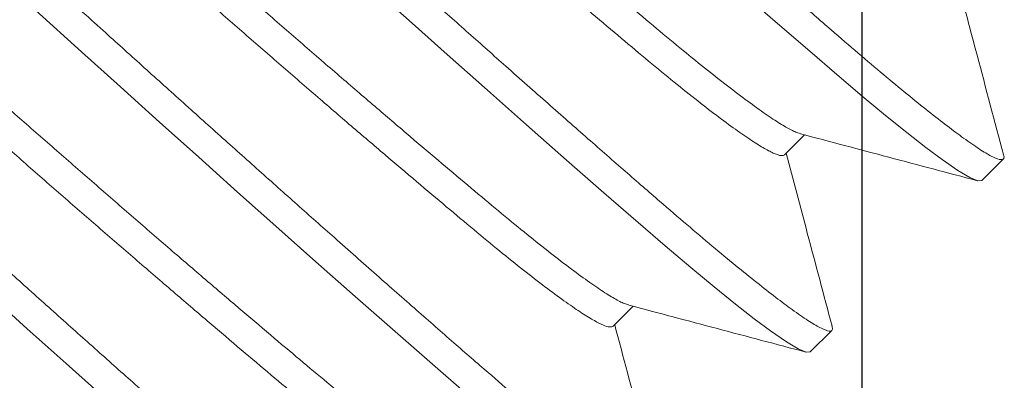
# Model space of a CAD drawing. Units: inches. Extents: x -11 to 27.3, y 0 to 27.6.
# Drawn here: x 8.6 to 8.9, y 6.5 to 6.6 of the extents above; entities that cross this region are included whole.
import ezdxf

# ---------------------------------------------------------------- set-up
doc = ezdxf.new("R2010")
doc.units = ezdxf.units.IN
doc.header["$MEASUREMENT"] = 0
doc.linetypes.add('SLD-Solid', pattern=[0])
doc.layers.add('Anchoring', color=7, linetype='Continuous')
doc.layers.add('Insul', color=9, linetype='Continuous')

# ---------------------------------------------------------------- blocks, each defined once
blk = doc.blocks.new('FS-289 .375-16 X 1.25 HHMS')
at = {"color": 7, "linetype": 'SLD-Solid', "lineweight": 15}
for p, q in [((0.9374999932533683, 0.1875000023173357), (0.9296874801709691, 0.1875000023173357)), ((0.9999999879148618, 0.1875000023173357), (0.9921875114985141, 0.1875000023173357)), ((0.9687537488741782, 0.146905044607081), (0.9614819162122785, 0.146905044607081)), ((1.031253266874273, 0.1469050537736223), (1.023981910873545, 0.1469050537736223))]:
    blk.add_line(p, q, dxfattribs=at)
at = {"color": 7, "linetype": 'SLD-Solid', "lineweight": 15, "flags": 128}
for points in [[(0.96961199562611, -0.1867071864759851), (0.9695632661889704, -0.1868254534430775), (0.9687500089173682, -0.1875000023172788), (0.9680622968617172, -0.1870153662491703), (0.9673495784284114, -0.1855411632793107), (0.9666169135589371, -0.1830581436300349), (0.9658698755222304, -0.1795630256725929), (0.9651144042493343, -0.1750691742525987), (0.9643567330019778, -0.1696066556894209), (0.9634693732530195, -0.1619888220246253), (0.9625975599908543, -0.1531919211471688), (0.9617507531065712, -0.1433417091043339), (0.9609374958347416, -0.1325825225620463), (0.960249783779318, -0.1227134549037032), (0.9595370653460122, -0.1120828843756101), (0.9588044004765379, -0.1007539685815573), (0.9580573624396038, -0.08880369746543693), (0.9573019278329866, -0.07632138082888673), (0.9565442199195786, -0.06340643919006084), (0.955656860170393, -0.04777562892519427), (0.9547850469082277, -0.03187540427259705), (0.953938276690451, -0.01589034997496697), (0.9531249827521151, 0), (0.9524373073629704, 0.01347232582489255), (0.9517245889296646, 0.02703201355723195), (0.9509919240601903, 0.04057051965924074), (0.9502448860232562, 0.05397563396888927), (0.9494894147505875, 0.06713444279051828), (0.9487317068371794, 0.07993641573438026), (0.9478443470877664, 0.09442389004050256), (0.9469725704921075, 0.1081132960659943), (0.9461257636078244, 0.120869362873492), (0.9453125063359948, 0.1325825225620747), (0.9446247942803438, 0.1417662064713738), (0.9439120758472654, 0.1503119252504916), (0.9431794109775637, 0.1581293332764631), (0.942432372940857, 0.1651367656593266), (0.9416769016681883, 0.1712638232123709), (0.9409192304208318, 0.1764535999263046), (0.9400318706716462, 0.1813111621446524), (0.9391600574097083, 0.1847706955131798), (0.9383132871914768, 0.186825453443106), (0.9374999932533683, 0.1875000023173357), (0.9374999932533683, 0.1875000023173357)], [(1.032111770290157, -0.1867078098021011), (1.032063260850464, -0.1868254534430775), (1.031250003578634, -0.1875000023172788), (1.030562291523211, -0.1870153662491703), (1.029849573089905, -0.1855411632793107), (1.029116908220431, -0.1830581436300349), (1.028369870183496, -0.1795630256725929), (1.027614398910828, -0.1750691742525987), (1.026856727663471, -0.1696066556894209), (1.025969367914286, -0.1619888220246253), (1.02509755465212, -0.1531919211471688), (1.024250784434344, -0.1433417091043339), (1.023437490496008, -0.1325825225620463), (1.022749778440584, -0.1227134549037032), (1.022037096673557, -0.1120828843756101), (1.021304431804083, -0.1007539685815573), (1.020557393767149, -0.08880369746543693), (1.01980192249448, -0.07632138082888673), (1.019044214581072, -0.06340643919006084), (1.018156854831886, -0.04777562892519427), (1.017285078236, -0.03187540427259705), (1.016438271351717, -0.01589034997496697), (1.015624977413609, 0), (1.014937302024236, 0.01347232582489255), (1.014224583591158, 0.02703201355723195), (1.013491918721456, 0.04057051965924074), (1.01274488068475, 0.05397563396888927), (1.011989409412081, 0.06713444279051828), (1.011231738164724, 0.07993641573438026), (1.01034434174926, 0.09442389004050256), (1.009472565153601, 0.1081132960659943), (1.008625758269091, 0.120869362873492), (1.007812500997488, 0.1325825225620747), (1.007124788941837, 0.1417662064713738), (1.006412070508532, 0.1503119252504916), (1.005679405639057, 0.1581293332764631), (1.00493236760235, 0.1651367656593266), (1.004176932995733, 0.1712638232123709), (1.003419225082098, 0.1764535999263046), (1.00253186533314, 0.1813111621446524), (1.001660052070974, 0.1847706955131798), (1.00081328185297, 0.186825453443106), (0.9999999879148618, 0.1875000023173357), (0.9999999879148618, 0.1875000023173357)], [(1.094615394909624, -0.186698991570637), (1.094563255511957, -0.1868254534430775), (1.0937499982399, -0.1875000023172788), (1.093062286184477, -0.1870153662491703), (1.092349567751398, -0.1855411632793107), (1.091616902881697, -0.1830581436300349), (1.09086986484499, -0.1795630256725929), (1.090114430238373, -0.1750691742525987), (1.089356722324965, -0.1696066556894209), (1.088469362575779, -0.1619888220246253), (1.087597549313614, -0.1531919211471688), (1.08675077909561, -0.1433417091043339), (1.085937485157501, -0.1325825225620463), (1.085249809768129, -0.1227134549037032), (1.084537091335051, -0.1120828843756101), (1.083804426465349, -0.1007539685815573), (1.083057388428642, -0.08880369746543693), (1.082301917155974, -0.07632138082888673), (1.081544209242338, -0.06340643919006084), (1.080656849493153, -0.04777562892519427), (1.079785072897494, -0.03187540427259705), (1.078938266012983, -0.01589034997496697), (1.078125008741381, 0), (1.07743729668573, 0.01347232582489255), (1.076724578252424, 0.02703201355723195), (1.07599191338295, 0.04057051965924074), (1.075244875346243, 0.05397563396888927), (1.074489404073347, 0.06713444279051828), (1.073731732825991, 0.07993641573438026), (1.072844373077032, 0.09442389004050256), (1.071972559814867, 0.1081132960659943), (1.071125752930584, 0.120869362873492), (1.070312495658754, 0.1325825225620747), (1.069624783603331, 0.1417662064713738), (1.068912065170025, 0.1503119252504916), (1.068179400300551, 0.1581293332764631), (1.067432362263617, 0.1651367656593266), (1.066676927656999, 0.1712638232123709), (1.065919219743591, 0.1764535999263046), (1.065031859994406, 0.1813111621446524), (1.064160046732241, 0.1847706955131798), (1.063313276514236, 0.186825453443106), (1.062499982576128, 0.1875000023173357), (1.062499982576128, 0.1875000023173357)], [(1.157107469662378, -0.1867181496826618), (1.157063250173223, -0.1868254534430775), (1.156249992901394, -0.1875000023172788), (1.15556228084597, -0.1870153662491703), (1.154849562412664, -0.1855411632793107), (1.15411689754319, -0.1830581436300349), (1.153369859506256, -0.1795630256725929), (1.152614388233587, -0.1750691742525987), (1.151856716986231, -0.1696066556894209), (1.150969320570994, -0.1619888220246253), (1.150097543975107, -0.1531919211471688), (1.149250773756876, -0.1433417091043339), (1.148437516485274, -0.1325825225620463), (1.147749804429623, -0.1227134549037032), (1.147037085996317, -0.1120828843756101), (1.146304421126842, -0.1007539685815573), (1.145557383090136, -0.08880369746543693), (1.14480191181724, -0.07632138082888673), (1.144044240569883, -0.06340643919006084), (1.143156844154646, -0.04777562892519427), (1.14228506755876, -0.03187540427259705), (1.141438297340756, -0.01589034997496697), (1.140624966736368, 0), (1.139937328013502, 0.01347232582489255), (1.139224609579969, 0.02703201355723195), (1.138491944710722, 0.04057051965924074), (1.137744906673788, 0.05397563396888927), (1.136989435400892, 0.06713444279051828), (1.136231690821205, 0.07993641573438026), (1.135344367738298, 0.09442389004050256), (1.134472591142412, 0.1081132960659943), (1.133625747592077, 0.120869362873492), (1.132812490320021, 0.1325825225620747), (1.132124778264597, 0.1417662064713738), (1.131412059831291, 0.1503119252504916), (1.130679394961817, 0.1581293332764631), (1.129932356924883, 0.1651367656593266), (1.129176885652214, 0.1712638232123709), (1.128419214405085, 0.1764535999263046), (1.127531891321951, 0.1813111621446524), (1.126660041393734, 0.1847706955131798), (1.12581327117573, 0.186825453443106), (1.1250000139039, 0.1875000023173357), (1.1250000139039, 0.1875000023173357)]]:
    blk.add_lwpolyline(points, dxfattribs=at)
at = {"color": 7, "linetype": 'SLD-Solid', "lineweight": 15}
for points, knots in [([(0.9288301134085941, 0.1867515526301418), (0.9243929208573718, 0.1790985499877991), (0.9166902026720436, 0.1658133652804281), (0.9089760175320407, 0.1525345334179633), (0.9057056305446167, 0.146905044607081)], [0, 0, 0, 0, 0.5760554189424316, 1, 1, 1, 1]), ([(0.9609374958347416, -0.1875000023172788), (0.9607094795348985, -0.1874065636515638), (0.9602507505107951, -0.1872185813540739), (0.9595368352249807, -0.1856884699361103), (0.9588044701333729, -0.1832205288836803), (0.9580573326472859, -0.1797212835477069), (0.957301936824706, -0.175228490927168), (0.9564993099520507, -0.1694419680737269), (0.9556567880347302, -0.1622098608651754), (0.954785327412992, -0.1534127620574282), (0.9539370678946852, -0.1435621361971471), (0.9531656412409575, -0.1332886290551301), (0.952438367933155, -0.1227802492973353), (0.9517243345651423, -0.1121491139411432), (0.9509919964195888, -0.1008198991381164), (0.9502448680086673, -0.08886956679506852), (0.9494894101542286, -0.07638718700582103), (0.9486868051740203, -0.06270682782124481), (0.9478442547881514, -0.04786713771264317), (0.9469728833071258, -0.03196663449358539), (0.9461245194984258, -0.01598080727541173), (0.9453531958345138, -0.0008077861335777925), (0.9446258376410697, 0.01353719177865287), (0.943911825981786, 0.0270975937915523), (0.9431794818385697, 0.04063642630546838), (0.9424323583868954, 0.05404161009437303), (0.9416768847154344, 0.06720046628325349), (0.940874340580649, 0.08076120473907622), (0.9400317924832962, 0.09451548984378633), (0.9391603406822924, 0.1082051220413973), (0.9383120733825763, 0.1209618678704203), (0.937540667679059, 0.1321462461889951), (0.9368133287791807, 0.1419247343114876), (0.9360993110483378, 0.1504708921483484), (0.9353669729130161, 0.1582884835274285), (0.9346198284558795, 0.1652959184232827), (0.933864435295618, 0.1714230707306399), (0.9330618057158517, 0.1769201310665096), (0.9322192919275949, 0.181533481461372), (0.9313478000956366, 0.1849871285556901), (0.9304998728764531, 0.1870638388417092), (0.9297270263830342, 0.1876319309741348), (0.9291783017322359, 0.1874242721709152), (0.9288855489241996, 0.1867855764668604), (0.9288282067639102, 0.1866604736823092)], [0, 0, 0, 0, 0.02225614343273963, 0.04477547857545585, 0.06750191480446845, 0.09037605698079669, 0.1133361185278413, 0.1363189081124948, 0.1633460801358543, 0.1902138437302662, 0.2168231442788886, 0.2430806585546519, 0.265336805707349, 0.2878561368307654, 0.3105825531591031, 0.3334567041987596, 0.3564167756963016, 0.3793995581583451, 0.4064267220710388, 0.4332944931942893, 0.4599038006623359, 0.4861613135885597, 0.5084174570212995, 0.5309367921640157, 0.5536632283930284, 0.5765373705693566, 0.5994974353960328, 0.6224802216945973, 0.6495073937179567, 0.6763751573123686, 0.702984457860991, 0.7292419721367543, 0.7514981223693454, 0.774017453492762, 0.7967438698210997, 0.8196180208607562, 0.8425780890786676, 0.865560871540711, 0.8925880354534047, 0.9194558065766553, 0.9460651140447018, 0.9723226300581975, 0.9945787704110421, 1, 1, 1, 1]), ([(0.9620460630285379, 0.1459336183290816), (0.9580967844747192, 0.1527319703055241), (0.9501943692796431, 0.166335315632665), (0.9423042160274235, 0.1799440967307646), (0.9383572133508551, 0.1867518092938383)], [0, 0, 0, 0, 0.4997558918767182, 0.9999999999999999, 0.9999999999999999, 0.9999999999999999, 0.9999999999999999]), ([(0.9913316847184888, 0.1867542292658868), (0.9871863364892306, 0.1796044781957278), (0.9794832660793418, 0.1663184928303849), (0.971768645332304, 0.1530385076642347), (0.9682055885398313, 0.146905044607081)], [0, 0, 0, 0, 0.5381423261843337, 1, 1, 1, 1]), ([(1.023437490496008, -0.1875000023172788), (1.023209470053644, -0.1874065636813214), (1.022750732728127, -0.187218581456932), (1.022036880742917, -0.1856884697439227), (1.021304494261813, -0.1832205289680076), (1.020557378474223, -0.1797212831196191), (1.01980191697271, -0.1752284914375082), (1.018999312847427, -0.1694419678837846), (1.018156764228706, -0.162209861720612), (1.017285385840069, -0.1534127604863045), (1.0164370457328, -0.1435621371425952), (1.015665639659574, -0.1332886289405906), (1.014938361575105, -0.1227802493299066), (1.014224329780291, -0.1121491139181501), (1.013491989885779, -0.1008198991978588), (1.012744866925914, -0.08886956657755718), (1.011989388964366, -0.0763871884152536), (1.01118686361724, -0.06270682518760395), (1.010344231364797, -0.04786713928467634), (1.009472882756427, -0.03196663424898816), (1.008624512920733, -0.0159808073387353), (1.007853190677679, -0.0008077861242554718), (1.007125832540851, 0.01353719179073209), (1.006411819482082, 0.0270975937326341), (1.005679480957269, 0.04063642653170518), (1.004932336288903, 0.05404160860058482), (1.004176942371032, 0.06720046886030673), (1.003374315081146, 0.08076120312443891), (1.002531792800028, 0.09451549013292038), (1.001660334161443, 0.1082051219748053), (1.000812067202105, 0.1209618678515199), (1.000040666532868, 0.1321462463199055), (0.9993133101306739, 0.141924733455653), (0.9985993567859168, 0.1504708929805076), (0.9978669970403189, 0.1582884833429432), (0.9971198740631735, 0.1652959190232082), (0.9963644163274239, 0.1714230704160684), (0.9955618050471458, 0.1769201300749046), (0.9947192839820218, 0.1815334863409248), (0.9938478001040494, 0.1849871105279135), (0.9929998490611069, 0.1870639049658678), (0.9922270845008825, 0.1876317031110375), (0.9916788062328123, 0.1874249482926302), (0.991386591788114, 0.1867876292306505), (0.9913297780738048, 0.1866637186448088)], [0, 0, 0, 0, 0.02225725035331846, 0.04477770235184633, 0.06750526889168844, 0.09038054872507638, 0.1133417554822189, 0.1363256881275661, 0.1633542043610305, 0.1902233010028776, 0.2168339281507061, 0.243092748357256, 0.2653500024307169, 0.2878704535644854, 0.3105980002026629, 0.3334732888998199, 0.35643450232816, 0.3794184245642893, 0.4064469359594925, 0.4333160433649634, 0.4599266742604095, 0.4861854931173528, 0.5084427434706714, 0.5309631986239396, 0.5536907651637818, 0.5765660449971697, 0.5995272484745174, 0.6225111811198646, 0.6495396973533291, 0.6764087972295869, 0.7030194212052646, 0.7292782414118146, 0.7515354985653228, 0.7740559465443504, 0.7967834931825278, 0.8196587818796849, 0.842619995308025, 0.8656039208304079, 0.8926324289528033, 0.9195015363582741, 0.9461121672537202, 0.9723709861106636, 0.994628236463982, 1, 1, 1, 1]), ([(1.024542867726723, 0.1459391182655168), (1.020594062669034, 0.1527366772797336), (1.012692679879592, 0.1663382896718986), (1.00480330317464, 0.1799456870381846), (1.00085673135095, 0.1867526342843178)], [0, 0, 0, 0, 0.4997612649291616, 1, 1, 1, 1]), ([(1.053831056053696, 0.1867531292785998), (1.05037879684437, 0.1807985849176816), (1.042676339495983, 0.1675131908652645), (1.034962170479275, 0.1542330208522742), (1.03070550986854, 0.1469050537736223)], [0, 0, 0, 0, 0.4482023143165301, 1, 1, 1, 1]), ([(1.085937485157501, -0.1875000023172788), (1.085709484249264, -0.1874065636332602), (1.085250786159349, -0.1872185812858334), (1.084536859464833, -0.1856884699188868), (1.083804493245225, -0.1832205289517503), (1.083057371989071, -0.1797212831233139), (1.082301911869081, -0.1752284914390998), (1.081499307716513, -0.1694419678730412), (1.080656757545739, -0.1622098617701226), (1.079785385535843, -0.1534127603040929), (1.07893702192041, -0.1435621381929479), (1.078165698052771, -0.1332886270787128), (1.077438340216759, -0.1227802503941007), (1.076724328745513, -0.112149113763877), (1.075991983615722, -0.1008198992274174), (1.075244860956673, -0.08886956661569911), (1.074489387101039, -0.07638718823210411), (1.073686844051508, -0.06270682654766802), (1.072844289771183, -0.04786713660098485), (1.071972860592041, -0.03196663577341496), (1.071124512039432, -0.01598080710715521), (1.070353184351688, -0.000807786175585079), (1.069625827451318, 0.01353719180366397), (1.068911814075136, 0.02709759372908138), (1.068179475638772, 0.04063642653272836), (1.067432330939027, 0.05404160860013008), (1.066676937057991, 0.0672004688611878), (1.065874309644641, 0.08076120312114199), (1.065031787896032, 0.09451549014750071), (1.064160327226773, 0.1082051219212872), (1.063312067721881, 0.1209618680480276), (1.062540641062242, 0.1321462451850266), (1.061813367763989, 0.1419247351691979), (1.061099334363917, 0.1504708920381859), (1.060366996338416, 0.1582884834928677), (1.059619867475249, 0.1652959190101342), (1.058864411318154, 0.1714230703169619), (1.058061799620418, 0.1769201305146169), (1.057219278588263, 0.1815334843651613), (1.056347795072497, 0.184987117787955), (1.05549984256777, 0.1870638783147172), (1.054727083143007, 0.1876317948367046), (1.054178579165864, 0.1874246727015532), (1.053886147306685, 0.1867867593454093), (1.05382911274296, 0.1866623436606858)], [0, 0, 0, 0, 0.02225678076606498, 0.04477676389534625, 0.0675038540701905, 0.09037865444254112, 0.1133393799376362, 0.136322830844606, 0.1633507805660747, 0.1902193140373271, 0.2168293834320269, 0.2430876501718865, 0.2653444408179823, 0.2878644199278481, 0.3105914902014448, 0.3334662994373788, 0.3564270316035315, 0.3794104721015016, 0.4064384137120713, 0.4333069611810636, 0.4599170343233024, 0.4861753028009447, 0.5084320866469932, 0.5309520697762746, 0.5536791599511189, 0.5765539603234695, 0.5995146825388386, 0.6224981334458083, 0.649526083167277, 0.6763946198728724, 0.7030046860954879, 0.7292629559227085, 0.7515197434888216, 0.7740397225986874, 0.7967667928722841, 0.8196416021082181, 0.8426023342743709, 0.8655857780585258, 0.8926137196690953, 0.919482263903746, 0.9460923370459847, 0.9723506055236271, 0.9946073893696756, 1, 1, 1, 1]), ([(1.148437516485274, -0.1875000023172788), (1.148209500084022, -0.1874065636535533), (1.147750770856646, -0.1872185813601277), (1.147036857115154, -0.1856884699114687), (1.146304486075451, -0.1832205289771878), (1.145557370988854, -0.1797212830283001), (1.14480189099163, -0.1752284920096372), (1.143999364730689, -0.169441966733018), (1.143156740558197, -0.1622098623252555), (1.14228536136784, -0.1534127613544456), (1.141437102169448, -0.1435621352747489), (1.140665599205477, -0.1332886308901209), (1.139938404426402, -0.1227802482355287), (1.139224350624772, -0.1121491141120146), (1.138492019344994, -0.1008198990390383), (1.137744884163112, -0.08886956702053794), (1.13698944652856, -0.07638718560423285), (1.136186762845455, -0.06270683041250891), (1.135344289837121, -0.04786713633356499), (1.13447291269722, -0.03196663340216332), (1.133624491530327, -0.01598080854023465), (1.13285318246858, -0.0008077859955619715), (1.132125820972533, 0.01353719174457524), (1.131411810082454, 0.02709759379797561), (1.130679466021775, 0.0406364263145349), (1.12993234144983, 0.05404161005122887), (1.129176872198968, 0.06720046644736044), (1.128374310542767, 0.08076120347158167), (1.127531839188805, 0.09451549220378297), (1.126660311625983, 0.1082051208806547), (1.125812047954923, 0.1209618670712871), (1.125040698587327, 0.1321462470010033), (1.124313346538429, 0.1419247342073788), (1.123599333624497, 0.150470892201696), (1.122866988735268, 0.1582884834184028), (1.122119866581443, 0.1652959191438015), (1.121364390450481, 0.1714230695628487), (1.120561856477934, 0.1769201321337732), (1.11971926234196, 0.1815334809171532), (1.118847768172827, 0.1849871286648863), (1.117999932846715, 0.1870638382102072), (1.117226949775159, 0.1876319337688983), (1.11667837652476, 0.1874242629536411), (1.116385522952442, 0.186785541684003), (1.116328154081884, 0.1866604186829193)], [0, 0, 0, 0, 0.02225612520392637, 0.0447754419022631, 0.06750185951727083, 0.09037598295861618, 0.1133360289799349, 0.1363187964545318, 0.163345949614026, 0.1902136879682467, 0.2168229667226183, 0.2430804625796684, 0.2653365884238214, 0.2878559011028616, 0.3105822988172107, 0.3334564311218771, 0.3564164838140562, 0.3793992507383813, 0.406426389242067, 0.4332941383593674, 0.4599034272052845, 0.486160918625388, 0.5084170438293144, 0.5309363605276513, 0.553662778142659, 0.5765369015840044, 0.599496947605323, 0.6224797150799201, 0.6495068616942659, 0.6763746065171167, 0.7029838852714884, 0.7292413749538608, 0.7514975069576331, 0.7740168196366733, 0.7967432173510224, 0.8196173496556889, 0.8425774023478679, 0.8655601626998596, 0.8925873077486957, 0.919455056865996, 0.9460643393677962, 0.972321836962577, 0.9945779560068823, 1, 1, 1, 1]), ([(1.203124998063913, -0.1325825225620463), (1.202896981675394, -0.1293382136878449), (1.202438252585125, -0.1228112317079706), (1.201724339056227, -0.1121406876267201), (1.200991967032223, -0.1008221817942285), (1.200244852703008, -0.08886895097913339), (1.199489372661219, -0.0763873529087391), (1.198686846931651, -0.06270677240812006), (1.197844218997261, -0.04786715410818942), (1.19697285322286, -0.0319666316110272), (1.196124546759847, -0.01598080706128258), (1.195353208497409, -0.0008077860388766567), (1.194625853605203, 0.01353719175401125), (1.193911841177169, 0.02709759380113042), (1.193179496950734, 0.04063642629202491), (1.19243237462274, 0.05404161013876774), (1.191676896517492, 0.06720046611849284), (1.190874369955964, 0.08076120600807712), (1.190031744889438, 0.09451548747787797), (1.189160369712226, 0.1082051232236267), (1.18831209561813, 0.1209618685905696), (1.18754064462928, 0.1321462456489826), (1.186813283651873, 0.1419247326980724), (1.18609938992995, 0.150470893773786), (1.185367015327074, 0.1582884832148466), (1.184619891474767, 0.1652959191002878), (1.18386445234205, 0.1714230705287036), (1.183061762927991, 0.176920130988492), (1.182219318546231, 0.1815334785113976), (1.181347831171252, 0.1849871410670403), (1.180499814964378, 0.1870637932020713), (1.179727092220674, 0.1876320874168584), (1.17917787783017, 0.1874238020166104), (1.178884794500618, 0.1867841040287885), (1.178827085422199, 0.1866581453758727)], [0, 0, 0, 0, 0.02940221521218298, 0.05915211414823156, 0.08917558976752153, 0.1193942351592614, 0.1497263885821512, 0.1800885407263221, 0.2157936639329095, 0.2512882117581968, 0.2864413035275616, 0.3211296498015267, 0.3505318560305434, 0.3802817602764195, 0.4103052621861469, 0.440523895868697, 0.4708560404788214, 0.5012182020325506, 0.536923335953997, 0.5724178695603542, 0.6075709563790519, 0.6422593085145952, 0.6716615237267782, 0.7014114143281079, 0.7314348899473979, 0.7616535353391378, 0.7919856887620277, 0.8223478495888017, 0.8580529641486973, 0.8935475119739846, 0.9287006121244593, 0.9633889583984245, 0.9927911646274413, 1, 1, 1, 1]), ([(1.227251166023279, 0.162427936951957), (1.227268612432226, 0.1624749183019958), (1.227461292322459, 0.1629937850383101), (1.227821858488596, 0.1629162375917872), (1.228341936514653, 0.1620510437362555), (1.228876849703738, 0.1598489085202459), (1.229418267772189, 0.1565381191743711), (1.229965286654306, 0.1521301088006908), (1.230522685854794, 0.1465681322373484), (1.231077926353692, 0.1399660443386779), (1.231620987223096, 0.1324734044474667), (1.232155454760232, 0.124121745120874), (1.232677670456951, 0.1148196444451628), (1.233194771900571, 0.1047165787593372), (1.233723810041056, 0.09398380476375223), (1.234265390913379, 0.08262055289725367), (1.234822121849902, 0.07055968670198354), (1.235379970718668, 0.05811339460015574), (1.235928841401801, 0.04552191565761632), (1.236470135349691, 0.03277586723112336), (1.237010307459286, 0.01971400464213957), (1.237539295076658, 0.00655245455993736), (1.238051638630395, -0.00648782309821172), (1.238575885269711, -0.01944579041111183), (1.239125092380846, -0.03234052653411368), (1.239678746849904, -0.04482470087151569), (1.240227999226363, -0.05669003064042499), (1.240773918365221, -0.06799565252720186), (1.241323621194397, -0.07887609826653375), (1.241845654009694, -0.08872622045336698), (1.242332095409438, -0.09747896139140266), (1.242783291103706, -0.1052488448527811), (1.243240431583672, -0.1125031621244545), (1.243560114380216, -0.1167861948377436), (1.243719955774168, -0.1189277111369051)], [0, 0, 0, 0, 0.003362844329976981, 0.03713958967424392, 0.07192061939379954, 0.1067011172793021, 0.140008264112623, 0.1733154086474981, 0.2076241757295749, 0.2419329494323603, 0.2746986614062541, 0.3074643834366838, 0.3411863919071098, 0.3749066413230928, 0.4075064879676085, 0.4401063567176319, 0.4737071931407558, 0.5073080563136311, 0.5390628100978353, 0.5708175544251813, 0.603494838643814, 0.6361721273054758, 0.6679330593236146, 0.6996926103509664, 0.732432675000273, 0.7651727561993155, 0.7960420826843541, 0.8269114209504853, 0.8586852964775854, 0.8904591953015734, 0.9175337240887491, 0.9446081008658785, 0.9723040511761065, 1, 1, 1, 1]), ([(0.9921828548856411, -0.1469019829757485), (0.9919099639068918, -0.1467966519955723), (0.9913589020163727, -0.1465839520765826), (0.9904957289149934, -0.1448532282474275), (0.9896076167594856, -0.1420598218902569), (0.9887033254428843, -0.1381098991184899), (0.9877996839852585, -0.1330954573263909), (0.9869067369452296, -0.1270904071742223), (0.9860354253248715, -0.1201980807827283), (0.9851869097019517, -0.1124801546538663), (0.9843701226520807, -0.103950831364358), (0.9835479438895618, -0.09460064745536556), (0.9826832755709347, -0.08440269240992393), (0.9817951298780372, -0.0734506365024572), (0.9808908683878599, -0.0618572708440297), (0.9799871395052833, -0.04982473357458161), (0.9790942946735868, -0.03750382039669375), (0.9782228781728008, -0.02504586291638589), (0.9773744639539927, -0.01252108710266953), (0.9765575914473175, 7.602364087233582e-05), (0.9757354357327586, 0.01275119476127884), (0.9748707612386625, 0.02550354011594891), (0.9739826171216919, 0.03818120998653285), (0.9730783544532642, 0.0506315126118011), (0.9721746307839112, 0.0626323869063583), (0.9712817642518985, 0.07405206236887807), (0.9704104311417723, 0.08477786803459253), (0.9695619222552523, 0.09477266670879203), (0.9687451295567371, 0.104058338316861), (0.967922966991182, 0.1126335986315894), (0.9670582381568238, 0.1204700013068987), (0.9661700988979192, 0.1274475585665016), (0.9652658731761221, 0.1334590039772081), (0.9643619955111262, 0.1384078623640903), (0.9634699123585051, 0.1422017401637277), (0.96269676011093, 0.1447130449215592), (0.9622299489030866, 0.1455035615753104), (0.9620471263494892, 0.1458131605539279)], [0, 0, 0, 0, 0.02838743586763784, 0.05732411583989783, 0.08654398064879155, 0.1159347801480433, 0.1453801836392683, 0.1742394844898611, 0.2029279368058295, 0.2313394674139116, 0.2593740802796651, 0.2879218931106806, 0.3168585644507482, 0.3460784336680553, 0.3754692218096017, 0.4049146435603431, 0.4337739268348414, 0.4624623989470331, 0.4908739095760161, 0.5189085360766447, 0.5474563480148277, 0.5763930224758423, 0.6056128872847361, 0.6350036867839878, 0.6644490959809509, 0.6933083911493892, 0.7219968434653576, 0.7504083740734397, 0.7784429869391932, 0.8069907997702087, 0.8359274766215222, 0.8651473458388292, 0.8945381339803758, 0.9239835500253814, 0.9528428332998797, 0.9815313054120713, 1, 1, 1, 1]), ([(0.9988845274674532, -0.1458016656866903), (0.9986932546166827, -0.1454726495864236), (0.9982125701974383, -0.1446458050425292), (0.997419505462176, -0.1420284411587431), (0.996516022480364, -0.1381183507775745), (0.9956120899703365, -0.1330932419070052), (0.9947192782944967, -0.1270909915139669), (0.9938479306749741, -0.1201979261107908), (0.9929994256983719, -0.1124801952443875), (0.9921826316788156, -0.1039508205121535), (0.9913604705627677, -0.0946006491425635), (0.9904957371825276, -0.08440269306615278), (0.9896076148631892, -0.07345063621392), (0.9887033254765356, -0.06185727279108733), (0.9877996844452355, -0.04982472991292752), (0.9869067363338218, -0.03750382431704224), (0.9860354259903943, -0.02504585898267919), (0.9851869091780827, -0.01252109076892793), (0.9843701229108319, 7.60256419880534e-05), (0.9835479437417689, 0.01275119442971118), (0.9826832757905777, 0.02550354021002477), (0.9817951294760405, 0.03818120994685614), (0.9808908689731197, 0.05063151267583521), (0.9799871388829615, 0.06263238669160387), (0.9790942953277408, 0.07405206388193619), (0.9782228774959094, 0.08477786586553293), (0.9773744644805902, 0.09477266645026816), (0.9765575911881115, 0.1040583481286603), (0.975735435879642, 0.112633555157629), (0.9748707610231122, 0.1204701644205102), (0.9739826175084545, 0.1274469453902327), (0.9730783539248478, 0.1334613081814666), (0.9721746311950028, 0.1383993217392003), (0.9712817643664948, 0.1422328260806864), (0.9704104289787665, 0.1449266622470304), (0.9695631003935432, 0.1465960432738029), (0.9690217052532262, 0.1468011834460867), (0.9687533822116166, 0.1469028537990482)], [0, 0, 0, 0, 0.01931442751000044, 0.04853874625415386, 0.0779340257439551, 0.1073839232555329, 0.136247617398202, 0.16494044264711, 0.1933563039774178, 0.221395190112454, 0.2499473544389671, 0.2788884420596723, 0.308112765212911, 0.3375080333432757, 0.3669579377039398, 0.3958216256338789, 0.4245144650655602, 0.4529303119222686, 0.4809692063325978, 0.5095213697661423, 0.5384624549961843, 0.5676867737403377, 0.597082053230139, 0.6265319507417166, 0.6553956448843857, 0.6840884757497643, 0.7125043315715298, 0.7405432230682281, 0.7690953873947411, 0.7980364695033604, 0.8272607926565991, 0.8566560607869639, 0.8861059708542334, 0.9149696531011495, 0.9436624925328306, 0.972078339389539, 0.9999999999999999, 0.9999999999999999, 0.9999999999999999, 0.9999999999999999]), ([(1.054688459482122, -0.1469044304474778), (1.054688141711495, -0.1469046415055573), (1.05441774237238, -0.1470842363304428), (1.053858442896171, -0.1464525795362874), (1.052996267685558, -0.144889883147016), (1.052107521609969, -0.1420498949853481), (1.051203349036086, -0.1381125731448094), (1.050299653812999, -0.1330947569955185), (1.049406801158966, -0.1270905903620019), (1.048535385745936, -0.1201980340743205), (1.047686972091469, -0.1124801651964731), (1.046870098968157, -0.1039508292215601), (1.04604794361353, -0.09460064820163439), (1.045183268770643, -0.08440269221222252), (1.044295125248482, -0.07345063653497164), (1.043390861681246, -0.06185727091428816), (1.042487138893875, -0.04982473326293757), (1.041594272274551, -0.03750382233960181), (1.040722936115799, -0.02504585951149352), (1.039874442076552, -0.012521089020197), (1.039057590541233, 7.602393532124552e-05), (1.038235429472934, 0.01275119469900687), (1.037370755036591, 0.02550354006288558), (1.036482616229705, 0.03818121026557719), (1.035578332144269, 0.05063151073528616), (1.034674688723271, 0.06263239010687016), (1.033781742295787, 0.07405206061309855), (1.032910430156335, 0.08477786831403478), (1.032061915984514, 0.09477266662594275), (1.031245123688905, 0.1040583383741591), (1.030422964801573, 0.1126335984822902), (1.029558220596073, 0.120470001347627), (1.028670140170107, 0.1274475556323296), (1.02776591379893, 0.1334590186303899), (1.026861979556315, 0.1384078096149324), (1.025969904936119, 0.1422019301495254), (1.025195675276109, 0.1447160045950397), (1.024727787430265, 0.1455079921552453), (1.024543894381395, 0.1458192654833965)], [0, 0, 0, 0, 3.357844997087145e-05, 0.02857278000120673, 0.05750073229892315, 0.08671177840332332, 0.1160937189430169, 0.1455302413221474, 0.1743808321562934, 0.20306063728029, 0.2314635930995839, 0.2594897557250536, 0.2880289581688527, 0.3169569018369803, 0.3461679579662283, 0.3755498814683716, 0.4049864221015112, 0.4338370010453046, 0.4625168147317151, 0.4909197615900218, 0.5189459324870261, 0.547485134038262, 0.5764130808263953, 0.6056241325485595, 0.6350060674049826, 0.6644425897841131, 0.6932931862986998, 0.7219729858087758, 0.7503759471341112, 0.7784021044003528, 0.806941306844152, 0.8358692560218632, 0.865080306533348, 0.8944622300354914, 0.923898770668631, 0.9527493496124244, 0.9814291689127528, 1, 1, 1, 1]), ([(1.061391635380005, -0.1458153880281827), (1.061198003545314, -0.1454826184308047), (1.060714955507819, -0.1446524672258818), (1.059919509584688, -0.142028857298925), (1.059016014594818, -0.138118238690339), (1.058112085293942, -0.1330932713059667), (1.057219272801603, -0.1270909837511169), (1.056347925300543, -0.1201979281686931), (1.055499420650676, -0.1124801946870093), (1.054682625219584, -0.1039508207253732), (1.053860469529582, -0.09460064884706298), (1.052995715526549, -0.08440269470887074), (1.052107671476961, -0.07345063325703904), (1.051203308192498, -0.06185727425582854), (1.050299664994554, -0.04982473166887758), (1.049406797717211, -0.0375038206864815), (1.0485353871602, -0.02504586283973254), (1.047686971370922, -0.0125210871227921), (1.046870099280341, 7.602364627246061e-05), (1.046047943451185, 0.01275119476002828), (1.045183268994151, 0.02550354011543732), (1.044295124845348, 0.03818120998988661), (1.043390862266733, 0.05063151259872711), (1.042487138271326, 0.06263238695498785), (1.041594272928933, 0.07405206219175398), (1.040722935438907, 0.08477786868900239), (1.03987444260315, 0.09477266493510683), (1.0390575902818, 0.1040583483733144), (1.038235429620045, 0.1126335551041961), (1.037370754820358, 0.120470164383363), (1.036482616618969, 0.1274469455956933), (1.035578331607894, 0.1334613070022215), (1.034674689165058, 0.1383993243820214), (1.03378174229897, 0.1422328202442031), (1.032910428404421, 0.1449266818113699), (1.03206292511527, 0.1465963019063565), (1.031521379370361, 0.1468014568987428), (1.031252900211939, 0.1469031654621062)], [0, 0, 0, 0, 0.01954734210604647, 0.04876421923786653, 0.07815201358228906, 0.1075944120406825, 0.1364507563996253, 0.1651362753744634, 0.1935449009561472, 0.2215766473346436, 0.2501215412046558, 0.27905525933434, 0.3082721352552392, 0.3376599239275239, 0.3671023292332595, 0.3959586616994784, 0.4246442004685158, 0.4530528060731432, 0.4810845660851206, 0.5096294590623917, 0.5385631748020214, 0.5677800519338415, 0.597167846278264, 0.6266102447366574, 0.6554665890956002, 0.6841521080704384, 0.7125607336521221, 0.7405924853909153, 0.7691373792609275, 0.7980710918799294, 0.8272879734197119, 0.8566757564075906, 0.8861181617133262, 0.9149744998611209, 0.9436600330151208, 0.9720686441268906, 1, 1, 1, 1]), ([(1.117192450764151, -0.1469018454773163), (1.117190788483867, -0.1469029237974837), (1.116910915664221, -0.1470844771112638), (1.116362237984958, -0.1464531715926114), (1.115495290151102, -0.1448897212397924), (1.114607764043967, -0.1420499396789126), (1.113703335780428, -0.1381125601131998), (1.112799650624993, -0.1330947608843189), (1.111906795268169, -0.1270905894392627), (1.111035380553176, -0.1201980343183777), (1.110186966714537, -0.1124801651323537), (1.109370093639654, -0.103950829239011), (1.108547938273205, -0.09460064819677427), (1.107683263427816, -0.08440269221384256), (1.106795119927938, -0.07345063653343686), (1.105890856273845, -0.06185727091886406), (1.104987133810027, -0.04982473324628245), (1.104094266007905, -0.03750382240014005), (1.103222934206087, -0.02504585928778624), (1.102374424199525, -0.01252109063034368), (1.101557631978721, 7.602538812534476e-05), (1.100735470179643, 0.01275119614615505), (1.099870737242327, 0.02550353842744357), (1.098982614281113, 0.03818121049238243), (1.098078325886718, 0.05063151067395211), (1.097174683647836, 0.06263239012383792), (1.096281736807896, 0.07405206060542469), (1.095410425153432, 0.08477786832798984), (1.094561909470031, 0.09477266657859218), (1.093745122693235, 0.1040583385487821), (1.092922942878658, 0.1126335972608103), (1.092058278569539, 0.1204700034299719), (1.091170117700813, 0.1274475542120967), (1.090265913311441, 0.1334590201889796), (1.08936197212256, 0.138407804458069), (1.088469903139412, 0.1422019487610555), (1.087695550847002, 0.1447162993909501), (1.087227584092261, 0.1455084314758324), (1.087043595712885, 0.14581987047643)], [0, 0, 0, 0, 0.0001704936882745151, 0.02870547705843365, 0.05762915364062032, 0.08683589336623368, 0.1162134910011501, 0.1456456738039988, 0.1744920058511162, 0.2031675773986585, 0.2315663405086761, 0.259588366045289, 0.2881233556677328, 0.3170470291303744, 0.3462537732624208, 0.3756313595447337, 0.4050635548957217, 0.4339098750542416, 0.4625854551629339, 0.4909842093132871, 0.5190062377617782, 0.5475412264917907, 0.5764649085827471, 0.6056716483083604, 0.6350492459432768, 0.6644814230429502, 0.6933277607696698, 0.7220033267041203, 0.7504020953193665, 0.7784241154975425, 0.8069591051199865, 0.8358827785826279, 0.8650895227146744, 0.8944671089969873, 0.9238993043479753, 0.9527456245064952, 0.9814212102282768, 1, 1, 1, 1]), ([(1.12388580010861, -0.1458041223249893), (1.123694101410138, -0.1454744336851661), (1.123212984469546, -0.1446469956752594), (1.122419485469663, -0.1420285166462918), (1.121516057745112, -0.1381183300910891), (1.120612124657328, -0.1330932465580759), (1.119719261147111, -0.1270909907043176), (1.118847901741674, -0.1201979277592216), (1.11799949342344, -0.1124801917795537), (1.117182544411435, -0.1039508240040732), (1.116360468338826, -0.09460064884729036), (1.11549577195774, -0.08440269185905436), (1.11460763391301, -0.07345063665164275), (1.113703370354187, -0.0618572708038414), (1.11279964202572, -0.04982473358512607), (1.111906797048505, -0.03750382039390843), (1.111035380586145, -0.02504586291712485), (1.110186966357105, -0.01252108710247057), (1.109370093853386, 7.602364075864898e-05), (1.108547938137917, 0.01275119476150621), (1.107683263644276, 0.0255035401151531), (1.106795119526851, 0.03818120998951713), (1.105890856858878, 0.0506315126005461), (1.104987133187706, 0.06263238694808138), (1.104094266662514, 0.07405206221696403), (1.103222933527832, 0.08477786859586445), (1.102374424731579, 0.09477266464773493), (1.10155763169837, 0.1040583459564175), (1.100735470406562, 0.1126335693570013), (1.099870736722096, 0.1204701126145835), (1.098982615819068, 0.1274471378011981), (1.09807832103138, 0.1334605851949391), (1.097174700101959, 0.138402000341614), (1.096281678525202, 0.1422230796353006), (1.095410638755993, 0.1449626713605596), (1.09456112704197, 0.1464661132411038), (1.094019664781399, 0.1470847989518234), (1.093747040525386, 0.1469031061007797), (1.093745561624701, 0.1469021204741807)], [0, 0, 0, 0, 0.01935093116761897, 0.04856611372425423, 0.07795219789647027, 0.1073928886994704, 0.1362475650753277, 0.1649314202936871, 0.1933383926718538, 0.2213685239328119, 0.2499117568411811, 0.2788437913085042, 0.3080589782728463, 0.337445056773022, 0.3668857601277887, 0.3957404189303679, 0.4244242939417783, 0.4528312518508676, 0.4808613860243034, 0.5094046234013858, 0.5383366609891558, 0.567551843545791, 0.596937933401852, 0.6263786242048521, 0.6552332948994654, 0.6839171501178247, 0.7123241280028116, 0.7403542485435574, 0.7688974868133291, 0.7978295267910149, 0.827044713755357, 0.8564307922555328, 0.885871489905478, 0.9147261543893035, 0.9434100237860021, 0.9718169872019143, 0.9998471160153658, 1, 1, 1, 1]), ([(1.179685882168087, -0.1469039996190986), (1.179412005567201, -0.1467984115882928), (1.178859982697304, -0.1465855894356025), (1.177995703817714, -0.1448533547523994), (1.177107587584715, -0.1420597882374182), (1.176203372009923, -0.1381099071110725), (1.175299650762327, -0.1330954557370774), (1.174406728636086, -0.1270904075662997), (1.173535395681256, -0.1201980816070432), (1.172686940155245, -0.1124801537939959), (1.171870152890506, -0.103950830300505), (1.171047914502424, -0.09460064874113527), (1.170183266172216, -0.08440269204837136), (1.169295100935187, -0.07345063800386242), (1.168390898046482, -0.061857269545186), (1.167487173527888, -0.04982473187516234), (1.166594254284746, -0.03750382364904681), (1.165722910573322, -0.02504586130123698), (1.164874497330857, -0.01252108548430897), (1.164057549817471, 7.602037644005577e-05), (1.163235474179601, 0.01275119671561242), (1.162370773991597, 0.02550353959858853), (1.161482651330061, 0.03818121170544941), (1.160578328190923, 0.05063151112906894), (1.159674605685041, 0.06263238559108686), (1.158781793797743, 0.07405206365979211), (1.157910460813355, 0.08477786917489993), (1.157061898381016, 0.09477266563402509), (1.156245100709157, 0.1040583372217725), (1.155423012274468, 0.1126336007217219), (1.154558209361539, 0.1204700002740537), (1.153670071880242, 0.1274475578094609), (1.152765914818929, 0.1334590054512717), (1.151861979640216, 0.13840786182692), (1.150969840832886, 0.1422017410041008), (1.150196730135349, 0.1447130726101591), (1.149729933238859, 0.1455036016397457), (1.149547110333742, 0.1458132155532894)], [0, 0, 0, 0, 0.02848947329265822, 0.05742309037103454, 0.08663985674662948, 0.1160275340027557, 0.1454698208500109, 0.1743260615009991, 0.2030114717339008, 0.2314199841161853, 0.2594516242310861, 0.2879964152541773, 0.3169300181903826, 0.3461467889739234, 0.3755344548735465, 0.4049767542732488, 0.4338329830315605, 0.4625184074435702, 0.4909269053559929, 0.5189585644648386, 0.5475033438715691, 0.5764369499283905, 0.6056537163039855, 0.635041404928647, 0.6644836917759023, 0.6933399210640201, 0.7220253312969217, 0.7504338546936811, 0.7784654948085821, 0.8070102751080505, 0.835943889065812, 0.8651606598493528, 0.8945483257489758, 0.923990625148678, 0.9528468539069898, 0.9815322783189993, 0.9999999999999999, 0.9999999999999999, 0.9999999999999999, 0.9999999999999999]), ([(1.186387738080839, -0.1458077981158681), (1.186195406006618, -0.1454771042739367), (1.185713653072753, -0.14464878310514), (1.184919544162085, -0.1420286270840165), (1.184015995008394, -0.1381183010447558), (1.18311206518888, -0.1330932557552273), (1.182219307755986, -0.127090987332565), (1.181347960370431, -0.1201979261786619), (1.180499401812085, -0.1124801958314094), (1.179682602855337, -0.1039508217924094), (1.17886051575897, -0.0946006466487006), (1.177995708716935, -0.08440269434964875), (1.177107586600414, -0.07345063775107974), (1.17620337179801, -0.06185726962459626), (1.175299651286878, -0.04982473181229352), (1.174406728007853, -0.03750382381835493), (1.173535396351326, -0.025045860691705), (1.172686939630239, -0.01252108929571705), (1.171870153149712, 7.602706148190919e-05), (1.171047914354858, 0.01275119276414216), (1.170183266391859, 0.02550354064479166), (1.169295100533191, 0.03818120826520044), (1.168390898631742, 0.05063151409265743), (1.167487172905339, 0.06263238823134998), (1.166594254939582, 0.07405206104203899), (1.16572290989393, 0.08477786702698609), (1.164874497866776, 0.09477266855515154), (1.164057549524614, 0.104058342344274), (1.163235474455405, 0.1126335698360776), (1.162370773285147, 0.1204701132072614), (1.161482653571738, 0.1274471386938671), (1.160578320691911, 0.1334605844020302), (1.159674631940334, 0.1384020020346952), (1.158781699837618, 0.1422230684398755), (1.157910806237169, 0.1449627164847698), (1.15706063188145, 0.1464659477470605), (1.156521345538295, 0.1470843880545374), (1.156248379600356, 0.1469040010397578), (1.156247572929487, 0.146903467958623)], [0, 0, 0, 0, 0.01941480857993835, 0.04863016753423918, 0.07801644050399152, 0.1074573090662482, 0.1363121483007563, 0.1649961767086923, 0.1934033316185956, 0.2214336214017487, 0.2499770266506345, 0.278909246827035, 0.3081246101890694, 0.3375108604348778, 0.3669517415489769, 0.3958065802537044, 0.4244906228400654, 0.4528977522668596, 0.4809280503227685, 0.5094714654020658, 0.5384036776779069, 0.5676190366322077, 0.5970052982339722, 0.6264461667962289, 0.6553010173930599, 0.683985045800996, 0.7123921896969548, 0.7404224902003852, 0.768965895449271, 0.7978981046046464, 0.8271134679666807, 0.8564997295804814, 0.8859406106945805, 0.9147954380369802, 0.9434794806233411, 0.9718866210640853, 0.9999169191199943, 1, 1, 1, 1]), ([(1.242183273526052, -0.1469022946388066), (1.24191023612002, -0.1467969233426629), (1.241359036650238, -0.1465842030294766), (1.240495751330627, -0.1448532476679816), (1.239607645766, -0.1420598160265172), (1.238703278027515, -0.138109901769667), (1.237799716541986, -0.1330954561240389), (1.236906744540192, -0.127090407519205), (1.236035454267039, -0.1201980797634121), (1.235186878544027, -0.1124801555650095), (1.234370091710161, -0.103950832414256), (1.233547972572296, -0.09460064617348962), (1.232683284265477, -0.08440269277045331), (1.231795158116711, -0.07345063500127935), (1.230890838025289, -0.0618572721428734), (1.229987104778729, -0.04982473527397246), (1.229094334358479, -0.03750381714431228), (1.228222845068558, -0.02504586453159163), (1.227374429872725, -0.01252108872097324), (1.226557632373215, 7.602690533303758e-05), (1.225735396582195, 0.01275119280688841), (1.224870747782006, 0.02550354063333771), (1.223982582209374, 0.03818120826764471), (1.22307838001143, 0.05063151409450484), (1.222174655178378, 0.06263238822157291), (1.221281734003242, 0.07405206107830509), (1.22041040076283, 0.08477786689275035), (1.219561945438045, 0.094772667789357), (1.218745157653757, 0.1040583393901215), (1.21792292118198, 0.1126335966252157), (1.21705826557104, 0.1204700020213068), (1.216170127770283, 0.1274475605271448), (1.215265821214643, 0.1334589979801137), (1.214362046207725, 0.138407880311604), (1.213469853305241, 0.142201678712695), (1.212697147639346, 0.1447121219500787), (1.212230608132359, 0.1455021721891967), (1.212048094983629, 0.1458112447427311)], [0, 0, 0, 0, 0.02840406544566417, 0.05734124869029313, 0.08656162726203981, 0.1159529492147157, 0.1453988647287534, 0.1742586730025269, 0.2029476297377048, 0.2313596654040141, 0.2593947711927425, 0.2879430806077956, 0.3168802607314227, 0.3461006437116603, 0.3754919543064334, 0.404937893785918, 0.4337976788012647, 0.4624866609489596, 0.4908986711277815, 0.518933785190687, 0.5474821044378406, 0.5764192876824695, 0.6056396662542163, 0.6350309768369511, 0.6644769037624367, 0.6933367120362103, 0.7220256687713881, 0.7504376934218608, 0.7784727992105892, 0.8070211193505908, 0.835958299474218, 0.8651786824544554, 0.8945699930492286, 0.92401592111727, 0.9528757174968967, 0.9815646884129354, 1, 1, 1, 1]), ([(1.243719955774168, -0.1189277111369051), (1.243457989200806, -0.1165703366144726), (1.242937338902493, -0.1118851291399778), (1.242162872886865, -0.1037119771880839), (1.241360321532966, -0.09460339112342808), (1.240495793032778, -0.08440194564798276), (1.239607634815684, -0.07345083672990427), (1.238703280499976, -0.061857221534666), (1.23779971636236, -0.04982474228788192), (1.236906744097723, -0.03750382104720984), (1.236035454887997, -0.02504585827040273), (1.235186878031982, -0.01252109198031803), (1.234370091965729, 7.602415138308061e-05), (1.23354797242564, 0.01275119611460696), (1.232683284484892, 0.0255035397703125), (1.231795157714942, 0.03818121162862553), (1.230890838610549, 0.05063151126370258), (1.22998710415618, 0.06263238513298575), (1.22909433501286, 0.07405206679121079), (1.228222844391667, 0.08477786444768753), (1.22737443039955, 0.09477266528691075), (1.226557632114236, 0.1040583504232018), (1.225735396728169, 0.1126335538520493), (1.224870747569867, 0.1204701647875481), (1.223982582583176, 0.1274469442955137), (1.223078379531898, 0.1334613096481689), (1.222174655408935, 0.1383993194075117), (1.22128173477563, 0.1422328357882634), (1.220410396168745, 0.1449266246487468), (1.219563445293943, 0.1465955639815775), (1.219022316411156, 0.1468006648032656), (1.218754277513199, 0.1469022579725845)], [0, 0, 0, 0, 0.03162283679038196, 0.06284939023723092, 0.09721696932251142, 0.1320526731932367, 0.1672293076869902, 0.2026117114968226, 0.2380598659470703, 0.2728024122544502, 0.3073393122190384, 0.3415428093282113, 0.3752925709603053, 0.4096601360596298, 0.4444958436875387, 0.4796724728741792, 0.5150548903570971, 0.5505030434318916, 0.5852455903771515, 0.6197824867913785, 0.6539859880607882, 0.6877357397321057, 0.7221033188173862, 0.7569390226881114, 0.7921156571818649, 0.8274980473041145, 0.8629462154919016, 0.8976887617992815, 0.9322256617638697, 0.9664291456117429, 1, 1, 1, 1])]:
    blk.add_open_spline(points, degree=3, knots=knots, dxfattribs=at)

msp = doc.modelspace()

# ---------------------------------------------------------------- linework, layer by layer
at = {"layer": 'Insul'}
msp.add_line((8.828700576573482, 6.352035689484865), (8.828700576573482, 6.659251115663153), dxfattribs=at)

# ---------------------------------------------------------------- block references
at = {"layer": 'Anchoring', "linetype": 'Continuous', "rotation": 224.9999999999911}
msp.add_blockref('FS-289 .375-16 X 1.25 HHMS', (9.389852283768363, 7.33555628294198), dxfattribs=at)

doc.saveas('drawing.dxf')
